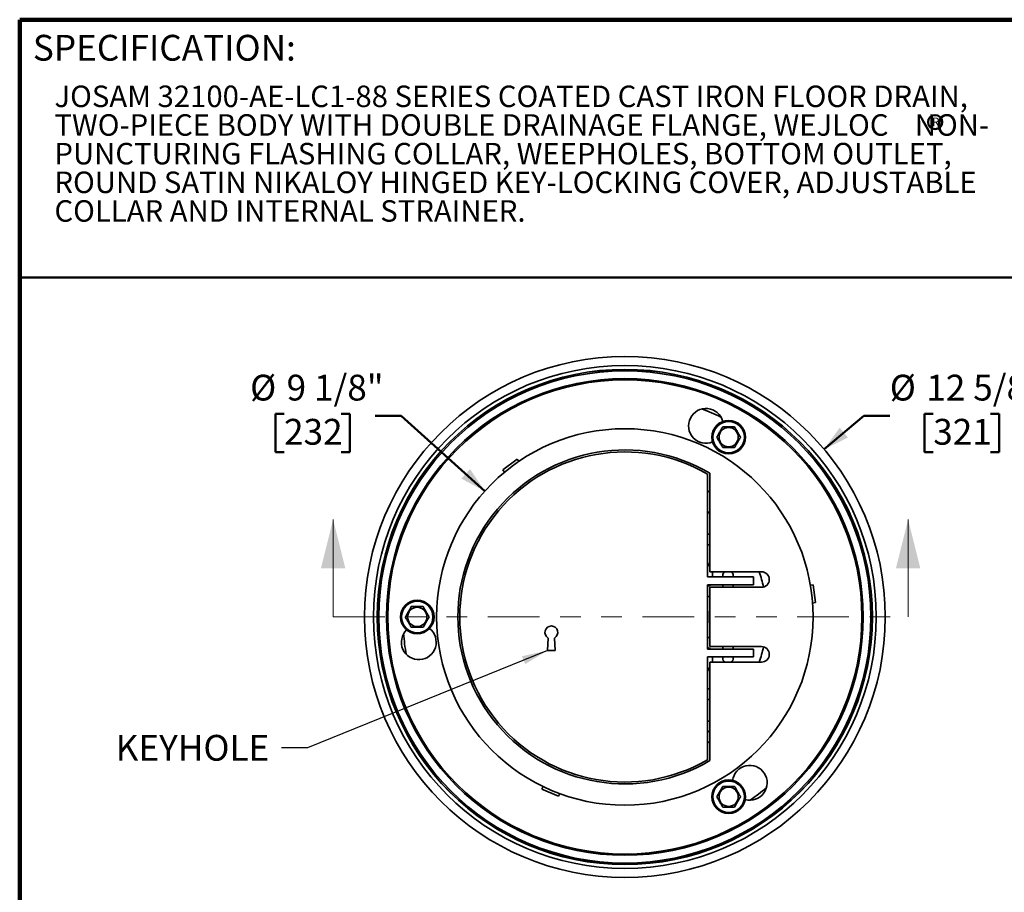
# Model space of a CAD drawing. Units: inches. Extents: x 0.1 to 8.4, y 0.1 to 10.9.
# Drawn here: x 0.4 to 5.2, y 6.7 to 10.9 of the extents above; entities that cross this region are included whole.
import ezdxf

# ---------------------------------------------------------------- set-up
doc = ezdxf.new("R2010")
doc.units = ezdxf.units.IN
doc.header["$MEASUREMENT"] = 0
doc.linetypes.add('PHANTOM', pattern=[0.5, 0.25, -0.05, 0.05, -0.05, 0.05, -0.05])
doc.layers.add('WALL', color=7, linetype='Continuous', lineweight=50)
doc.styles.add('SLDTEXTSTYLE1', font='TXT', dxfattribs={"width": 0.605})
doc.dimstyles.new('SLDDIMSTYLE0', dxfattribs={"dimtxt": 0.121338, "dimasz": 0.125, "dimexe": 0, "dimexo": 0.0625, "dimgap": 0.030334, "dimtad": 0, "dimtih": 1, "dimtoh": 1, "dimlfac": 5, "dimrnd": 1e-09, "dimzin": 12, "dimdsep": 46, "dimlunit": 5, "dimtxsty": 'SLDTEXTSTYLE1', "dimsah": 1, "dimcen": 0, "dimadec": 0, "dimazin": 3, "dimtfac": 1, "dimtdec": 3, "dimtofl": 0, "dimtmove": 0, "dimatfit": 3, "dimfxl": 0, "dimfrac": 2, "dimtolj": 1, "dimtzin": 12, "dimarcsym": 0})
doc.dimstyles.new('SLDDIMSTYLE1', dxfattribs={"dimtxt": 0.18, "dimasz": 0.125, "dimexe": 0, "dimexo": 0.0625, "dimgap": 0, "dimtad": 0, "dimtih": 1, "dimtoh": 1, "dimdec": 0, "dimrnd": 1e-09, "dimzin": 0, "dimdsep": 46, "dimlunit": 5, "dimtxsty": 'Standard', "dimsah": 1, "dimcen": 0.09, "dimadec": 0, "dimazin": 0, "dimtfac": 0.125, "dimtdec": 0, "dimtofl": 0, "dimtmove": 0, "dimatfit": 3, "dimfxl": 0, "dimfrac": 2, "dimtolj": 1, "dimtzin": 0, "dimarcsym": 0})

# ---------------------------------------------------------------- blocks, each defined once
blk = doc.blocks.new('SW_NOTE_1')
at = {"color": 0, "linetype": 'Continuous', "lineweight": 18, "char_height": 0.104167, "attachment_point": 1, "style": 'SLDTEXTSTYLE1'}
for s, insert in [('JOSAM 32100-AE-LC1-88 SERIES COATED CAST IRON FLOOR DRAIN,', (0, 0.1343)), ('TWO-PIECE BODY WITH DOUBLE DRAINAGE FLANGE, WEJLOC    NON-', (0, -0.0046)), ('PUNCTURING FLASHING COLLAR, WEEPHOLES, BOTTOM OUTLET,', (0, -0.1435)), ('ROUND SATIN NIKALOY HINGED KEY-LOCKING COVER, ADJUSTABLE', (0, -0.2824)), ('COLLAR AND INTERNAL STRAINER.', (0, -0.4213))]:
    blk.add_mtext(s, dxfattribs=dict(at, insert=insert))
blk = doc.blocks.new('SW_NOTE_4')
at = {"layer": 'WALL', "color": 0}
blk.add_circle((0.0178, 0.032), 0.0343, dxfattribs=at)
at = {"layer": 'WALL', "color": 0, "insert": (0.0202, 0.0537), "char_height": 0.0417, "attachment_point": 2, "style": 'SLDTEXTSTYLE1'}
blk.add_mtext('R', dxfattribs=at)
blk = doc.blocks.new('_D')
at = {"layer": 'WALL'}
for p, q in [((4.8262, 9.0278), (4.7845, 9.0278)), ((4.7845, 9.0278), (4.7845, 8.8414)), ((5.104, 9.0278), (5.1456, 9.0278)), ((5.1456, 9.0278), (5.1456, 8.8414)), ((4.2975, 8.8555), (4.4905, 9.0179)), ((4.4905, 9.0179), (4.6155, 9.0179)), ((4.7845, 8.8414), (4.8262, 8.8414)), ((5.1456, 8.8414), (5.104, 8.8414))]:
    blk.add_line(p, q, dxfattribs=at)
blk.add_solid([(4.2975, 8.8555), (4.4133, 8.9121), (4.373, 8.9599)], dxfattribs=at)
at = {"layer": 'WALL', "char_height": 0.125, "attachment_point": 1, "style": 'SLDTEXTSTYLE1'}
for s, insert in [('%%c', (4.6155, 9.2167)), ('12 5/8"', (4.7925, 9.2167)), ('321', (4.8262, 9.0026))]:
    blk.add_mtext(s, dxfattribs=dict(at, insert=insert))
blk = doc.blocks.new('_D_1')
at = {"layer": 'WALL'}
for p, q in [((1.6796, 9.0278), (1.6379, 9.0278)), ((1.6379, 9.0278), (1.6379, 8.8414)), ((1.9573, 9.0278), (1.999, 9.0278)), ((1.999, 9.0278), (1.999, 8.8414)), ((2.2468, 9.0179), (2.1218, 9.0179)), ((2.653, 8.6527), (2.2468, 9.0179)), ((1.6379, 8.8414), (1.6796, 8.8414)), ((1.999, 8.8414), (1.9573, 8.8414))]:
    blk.add_line(p, q, dxfattribs=at)
blk.add_solid([(2.653, 8.6527), (2.581, 8.7595), (2.5392, 8.713)], dxfattribs=at)
at = {"layer": 'WALL', "char_height": 0.125, "attachment_point": 1, "style": 'SLDTEXTSTYLE1'}
for s, insert in [('%%c', (1.5151, 9.2167)), ('9 1/8"', (1.6921, 9.2167)), ('232', (1.6796, 9.0026))]:
    blk.add_mtext(s, dxfattribs=dict(at, insert=insert))

msp = doc.modelspace()

# ---------------------------------------------------------------- linework, layer by layer
at = {"color": 7, "linetype": 'Continuous', "lineweight": 100}
for p in [(8.3984375, 10.9375), (0.3984375, 0.0625)]:
    msp.add_line(p, (0.3984375, 10.9375), dxfattribs=at)
at = {"color": 7, "linetype": 'Continuous', "lineweight": 50}
msp.add_line((0.3984375, 9.6875), (8.3984375, 9.6875), dxfattribs=at)
at = {"color": 7, "linetype": 'Continuous', "lineweight": 35}
for p, q in [((2.80984496, 8.80764259), (2.73996432, 8.75498377)), ((2.80984496, 8.80764259), (2.81799918, 8.79682153)), ((2.73996432, 8.75498377), (2.7481186, 8.74416271)), ((3.73158354, 8.73539566), (3.73158354, 8.23632533)), ((3.74408353, 8.26132532), (3.74408353, 8.73894566)), ((3.99408354, 8.26132532), (3.74408353, 8.26132532)), ((3.75658355, 8.26132532), (3.75658355, 8.23632533)), ((3.95434103, 8.23632533), (3.73158354, 8.23632533)), ((3.80658355, 8.23632533), (3.80658355, 8.24257532)), ((3.85658354, 8.24257532), (3.85658354, 8.23632533)), ((3.95434103, 8.23632533), (3.95434103, 8.19882532)), ((3.95434103, 8.19882532), (3.73158354, 8.19882532)), ((3.73158354, 8.19882532), (3.73158354, 7.88632533)), ((3.74408353, 8.18632533), (3.99408354, 8.18632533)), ((3.74408353, 8.18632533), (3.74408353, 7.89882532)), ((3.80658355, 8.18632533), (3.80658355, 8.19882532)), ((3.85658354, 8.19882532), (3.85658354, 8.18632533)), ((4.24435693, 8.19872836), (4.23090851, 8.1970771)), ((4.25502053, 8.11188057), (4.24435693, 8.19872836)), ((4.25502053, 8.11188057), (4.24157211, 8.11022932)), ((2.95970855, 7.94051203), (2.95658353, 7.88007533)), ((2.99408353, 7.88007533), (2.99095854, 7.94051203)), ((2.95658353, 7.88007533), (2.99408353, 7.88007533)), ((3.95434103, 7.88632533), (3.73158354, 7.88632533)), ((3.74408353, 7.89882532), (3.99408354, 7.89882532)), ((3.80658355, 7.89882532), (3.80658355, 7.88632533)), ((3.85658354, 7.88632533), (3.85658354, 7.89882532)), ((3.95434103, 7.84882532), (3.95434103, 7.88632533)), ((3.95434103, 7.84882532), (3.73158354, 7.84882532)), ((3.73158354, 7.84882532), (3.73158354, 7.34975499)), ((3.75658355, 7.82382532), (3.75658355, 7.84882532)), ((3.80658355, 7.84882532), (3.80658355, 7.84257533)), ((3.85658354, 7.84257533), (3.85658354, 7.84882532)), ((3.74408353, 7.82382532), (3.74408353, 7.34620499)), ((3.99408354, 7.82382532), (3.74408353, 7.82382532)), ((2.92988517, 7.20820281), (2.93517933, 7.22067508)), ((2.92988517, 7.20820281), (3.01042935, 7.17401386)), ((3.01042935, 7.17401386), (3.01572351, 7.18648613))]:
    msp.add_line(p, q, dxfattribs=at)
at = {"color": 7, "linetype": 'Continuous', "lineweight": 18}
for p, q in [((1.91751422, 8.04257532), (1.91751422, 8.51501627)), ((4.70464131, 8.04257532), (4.70464131, 8.51501627))]:
    msp.add_line(p, q, dxfattribs=at)
at = {"color": 7, "linetype": 'PHANTOM', "lineweight": 18}
msp.add_line((1.91751422, 8.04257532), (4.70464131, 8.04257532), dxfattribs=at)
at = {"color": 7, "linetype": 'Continuous', "lineweight": 35, "flags": 128}
for points in [[(3.73158354, 8.65472447), (3.73402985, 8.65311896), (3.74408353, 8.6463719)], [(3.73158354, 7.48341858), (3.7356859, 7.48637616), (3.74408353, 7.49257534)], [(3.74408353, 7.43877875), (3.73402985, 7.43203169), (3.73158354, 7.43042618)]]:
    msp.add_lwpolyline(points, dxfattribs=at)
at = {"color": 7, "linetype": 'Continuous', "lineweight": 35}
for centre, radius in [((3.33158354, 8.04257532), 1.2625), ((3.33158354, 8.04257532), 1.2185), ((3.33158354, 8.04257532), 1.2), ((3.33158354, 8.04257532), 1.19954068), ((3.33158354, 8.04257532), 1.19267544), ((3.33158354, 8.04257532), 1.15517544), ((3.33158354, 8.04257532), 1.14892544), ((3.83470854, 8.91401339), 0.08125), ((3.83470854, 8.91401339), 0.07625), ((3.33158354, 8.04257532), 0.9125), ((3.83470854, 8.91401339), 0.04673503), ((2.32533354, 8.04257532), 0.08125), ((2.32533354, 8.04257532), 0.07625), ((2.32533354, 8.04257532), 0.04673503), ((3.83470854, 7.17113726), 0.08125), ((3.83470854, 7.17113726), 0.07625), ((3.83470854, 7.17113726), 0.04673503)]:
    msp.add_circle(centre, radius, dxfattribs=at)
for centre, radius, start, end in [((3.72475674, 8.96883333), 0.084375, 14.64692512, 292.35307488), ((3.33158354, 8.04257532), 1.07525, 64.32490471, 69.67509529), ((3.33158354, 8.04257532), 0.809375, 59.35931364, 300.64068636), ((3.33158354, 8.04257532), 0.8, 60, 300), ((3.77024234, 8.60403299), 0.0625, 231.79034455, 245.2575025), ((3.73158354, 8.52280964), 0.025, 60, 90), ((3.73158354, 8.46757532), 0.025, 270, 300), ((3.73158354, 8.36757532), 0.025, 60, 90), ((3.33158354, 8.04257532), 0.47837798, 30.42544556, 33.26329725), ((3.83158354, 8.24257532), 0.025, 131.40962211, 180), ((3.83158354, 8.24257532), 0.025, 0, 48.59037789), ((3.33158354, 8.04257532), 0.6875, 12.17422154, 18.55300454), ((3.99408354, 8.22382532), 0.0375, 270, 90), ((3.73158354, 8.21757532), 0.025, 270, 311.40962211), ((3.73158354, 8.11757532), 0.025, 60, 90), ((3.33158354, 8.04257532), 0.40279043, 353.25185551, 6.74814449), ((2.33283398, 7.9199443), 0.084375, 134.64692512, 52.35307488), ((2.97533354, 7.96757532), 0.03125, 300, 240), ((3.33158354, 8.04257532), 1.07525, 184.32490471, 189.67509529), ((3.73158354, 7.96757532), 0.025, 270, 300), ((3.73158354, 7.86757532), 0.025, 48.59037789, 90), ((3.33158354, 8.04257532), 0.6875, 341.44699546, 347.82577846), ((3.99408354, 7.86132532), 0.0375, 270, 90), ((3.83158354, 7.84257532), 0.025, 180, 228.59037789), ((3.83158354, 7.84257532), 0.025, 311.40962211, 0), ((3.33158354, 8.04257532), 0.47837798, 326.73670275, 329.57455444), ((3.73158354, 7.71757532), 0.025, 270, 300), ((3.73158354, 7.61757532), 0.025, 60, 90), ((3.73158354, 7.56234101), 0.025, 270, 300), ((3.93715991, 7.23894834), 0.084375, 254.64692512, 172.35307488), ((3.33158354, 8.04257532), 1.07525, 304.32490471, 309.67509529)]:
    msp.add_arc(centre, radius, start, end, dxfattribs=at)
for points, knots in [([(3.80584104, 8.96401338), (3.8051851, 8.96287729), (3.80387329, 8.96060523), (3.80172994, 8.95689271), (3.79940737, 8.95286997), (3.79689699, 8.94852177), (3.7943409, 8.94409467), (3.79179328, 8.93968193), (3.78927667, 8.93532313), (3.78681219, 8.93105446), (3.78438451, 8.9268496), (3.78192693, 8.92259289), (3.77944918, 8.91830139), (3.7777988, 8.91544283), (3.7769735, 8.91401336)], [0, 0, 0, 0, 0.07253232687, 0.14505624942, 0.23080833602, 0.31687779688, 0.40280969777, 0.48837480346, 0.57048997921, 0.65294873003, 0.73551573955, 0.81777922778, 0.90887759719, 1, 1, 1, 1]), ([(3.86357606, 8.96401338), (3.86161566, 8.96401338), (3.85769576, 8.96401338), (3.85220401, 8.96401338), (3.84722422, 8.96401338), (3.84281059, 8.96401338), (3.83829305, 8.96401338), (3.83370129, 8.96401338), (3.82902117, 8.96401338), (3.82433885, 8.96401338), (3.8200322, 8.96401338), (3.81614926, 8.96401338), (3.81148084, 8.96401338), (3.80810091, 8.96401338), (3.80584104, 8.96401338)], [0, 0, 0, 0, 0.1080673213, 0.2160847222, 0.2906616416, 0.3653294233, 0.4398527843, 0.5166657403, 0.5934808039, 0.6728388343, 0.7522171023, 0.8138863558, 0.8755618659, 1, 1, 1, 1]), ([(3.8924436, 8.91401336), (3.89146339, 8.91571113), (3.88950344, 8.91910589), (3.8867575, 8.92386186), (3.88426767, 8.9281745), (3.88206085, 8.9319968), (3.87980208, 8.93590909), (3.87750617, 8.93988567), (3.87516614, 8.94393882), (3.87282493, 8.94799379), (3.87067166, 8.95172349), (3.86873021, 8.9550862), (3.86639596, 8.95912916), (3.86470599, 8.96205627), (3.86357606, 8.96401338)], [0, 0, 0, 0, 0.10806808486, 0.21608549077, 0.29066218339, 0.36532900791, 0.43985300617, 0.51666565002, 0.59348122196, 0.67283950502, 0.75221683082, 0.8138862135, 0.8755616609, 1, 1, 1, 1]), ([(3.7769735, 8.91401336), (3.7779537, 8.9123156), (3.77991364, 8.90892087), (3.78265957, 8.90416491), (3.7851494, 8.89985227), (3.78735625, 8.89602999), (3.78961503, 8.89211769), (3.79191089, 8.88814108), (3.79425097, 8.88408797), (3.79659213, 8.88003297), (3.79874544, 8.8763033), (3.80068689, 8.87294058), (3.80302114, 8.86889762), (3.8047111, 8.8659705), (3.80584104, 8.86401339)], [0, 0, 0, 0, 0.1080671798, 0.216084667, 0.2906614157, 0.3653285348, 0.4398525891, 0.5166650477, 0.5934809201, 0.6728390227, 0.7522166444, 0.8138860734, 0.8755615673, 1, 1, 1, 1]), ([(3.86357606, 8.86401339), (3.86440136, 8.86544286), (3.86605174, 8.86830141), (3.86852944, 8.87259292), (3.87098703, 8.87684959), (3.87341468, 8.88105444), (3.8758792, 8.88532309), (3.8783958, 8.88968191), (3.88094344, 8.89409466), (3.8834995, 8.8985218), (3.88600991, 8.90287), (3.88833245, 8.90689275), (3.89047587, 8.91060521), (3.89178766, 8.91287726), (3.8924436, 8.91401336)], [0, 0, 0, 0, 0.0911224707, 0.1822206815, 0.2644831938, 0.3470502649, 0.4295093181, 0.5116245551, 0.5971897245, 0.6831225204, 0.7691920454, 0.8549441958, 0.9274676191, 1, 1, 1, 1]), ([(3.80584104, 8.86401339), (3.80780143, 8.86401339), (3.81172132, 8.86401339), (3.81721307, 8.86401339), (3.82219285, 8.86401339), (3.82660647, 8.86401339), (3.83112403, 8.86401339), (3.8357158, 8.86401339), (3.84039593, 8.86401339), (3.84507824, 8.86401339), (3.8493849, 8.86401339), (3.85326783, 8.86401339), (3.85793624, 8.86401339), (3.86131618, 8.86401339), (3.86357606, 8.86401339)], [0, 0, 0, 0, 0.1080668768, 0.2160847315, 0.2906611809, 0.3653284841, 0.4398528096, 0.5166657638, 0.5934808255, 0.6728388541, 0.7522171203, 0.8138863723, 0.8755614257, 1, 1, 1, 1]), ([(2.29646605, 8.09257532), (2.29548584, 8.09087757), (2.29352587, 8.08748284), (2.29077997, 8.08272685), (2.28829011, 8.07841421), (2.28608324, 8.07459194), (2.28382453, 8.0706796), (2.2815287, 8.066703), (2.27918863, 8.0626499), (2.27684746, 8.05859489), (2.27469406, 8.05486524), (2.27275258, 8.05150254), (2.27041845, 8.04745953), (2.26872846, 8.04453243), (2.26759851, 8.04257532)], [0, 0, 0, 0, 0.1080674508, 0.2160853371, 0.2906615474, 0.3653294412, 0.4398529287, 0.516665296, 0.5934804468, 0.6728388081, 0.7522172839, 0.8138863483, 0.8755616257, 1, 1, 1, 1]), ([(2.35420107, 8.09257532), (2.35255047, 8.09257532), (2.34924968, 8.09257532), (2.34429426, 8.09257532), (2.33937908, 8.09257532), (2.33452374, 8.09257532), (2.32959471, 8.09257532), (2.32456157, 8.09257532), (2.31946619, 8.09257532), (2.31435416, 8.09257532), (2.3093333, 8.09257532), (2.30468822, 8.09257532), (2.30040142, 8.09257532), (2.29777788, 8.09257532), (2.29646605, 8.09257532)], [0, 0, 0, 0, 0.09112237823, 0.18222134546, 0.26448368472, 0.3470505461, 0.42950986284, 0.51162551765, 0.5971899963, 0.68312305321, 0.76919235019, 0.85494460402, 0.92746863613, 1, 1, 1, 1]), ([(2.38306855, 8.04257532), (2.38208836, 8.04427308), (2.38012843, 8.04766782), (2.37738253, 8.0524238), (2.37489265, 8.05673641), (2.37268587, 8.06055874), (2.37042708, 8.06447104), (2.36813119, 8.06844763), (2.36579113, 8.07250075), (2.36344995, 8.07655574), (2.3612966, 8.0802854), (2.35935522, 8.08364814), (2.35702097, 8.08769109), (2.355331, 8.09061821), (2.35420107, 8.09257532)], [0, 0, 0, 0, 0.10806705523, 0.21608497538, 0.29066121772, 0.3653286538, 0.43985268252, 0.51666556892, 0.59348075263, 0.67283914797, 0.75221721094, 0.81388582572, 0.87556156639, 1, 1, 1, 1]), ([(2.26759851, 8.04257532), (2.26857872, 8.04087757), (2.27053869, 8.03748284), (2.27328458, 8.03272684), (2.27577448, 8.02841425), (2.27798116, 8.02459187), (2.28024007, 8.02067965), (2.28253585, 8.016703), (2.28487594, 8.0126499), (2.28721708, 8.00859488), (2.28937055, 8.00486529), (2.29131182, 8.00150248), (2.29364619, 7.99745958), (2.29533613, 7.99453244), (2.29646605, 7.99257532)], [0, 0, 0, 0, 0.1080674511, 0.2160853252, 0.2906615358, 0.3653284632, 0.4398529433, 0.5166653108, 0.5934804617, 0.6728388232, 0.7522173248, 0.8138854498, 0.8755616194, 1, 1, 1, 1]), ([(2.35420107, 7.99257532), (2.35518125, 7.99427308), (2.35714118, 7.99766782), (2.3598871, 8.0024238), (2.36237695, 8.00673643), (2.36458382, 8.01055871), (2.36684252, 8.01447106), (2.36913843, 8.01844763), (2.37147848, 8.02250075), (2.37381967, 8.02655574), (2.37597299, 8.03028542), (2.37791448, 8.03364811), (2.38024861, 8.03769112), (2.3819386, 8.04061822), (2.38306855, 8.04257532)], [0, 0, 0, 0, 0.1080670552, 0.2160849876, 0.2906612299, 0.3653291557, 0.4398526751, 0.5166655615, 0.5934807451, 0.6728391404, 0.7522171778, 0.8138862686, 0.8755615724, 1, 1, 1, 1]), ([(2.29646605, 7.99257532), (2.29777788, 7.99257532), (2.30040142, 7.99257532), (2.30468822, 7.99257532), (2.3093333, 7.99257532), (2.31435416, 7.99257532), (2.31946619, 7.99257532), (2.32456157, 7.99257532), (2.32959471, 7.99257532), (2.33452374, 7.99257532), (2.33937908, 7.99257532), (2.34429426, 7.99257532), (2.34924968, 7.99257532), (2.35255047, 7.99257532), (2.35420107, 7.99257532)], [0, 0, 0, 0, 0.0725313639, 0.145055396, 0.2308076498, 0.3168769468, 0.4028100037, 0.4883744824, 0.5704901372, 0.6529494539, 0.7355163153, 0.8177786545, 0.9088776218, 1, 1, 1, 1]), ([(3.80584104, 7.22113726), (3.80486084, 7.2194395), (3.80290088, 7.21604477), (3.800155, 7.21128876), (3.79766511, 7.20697615), (3.7954583, 7.20315384), (3.79319955, 7.19924152), (3.79090365, 7.19526495), (3.7885636, 7.19121184), (3.78622239, 7.18715687), (3.78406913, 7.18342715), (3.78212763, 7.18006447), (3.77979341, 7.17602151), (3.77810344, 7.1730944), (3.7769735, 7.17113729)], [0, 0, 0, 0, 0.10806718204, 0.21608546184, 0.29066140107, 0.36532934758, 0.43985316195, 0.51666586521, 0.59348065597, 0.67283900042, 0.75221744195, 0.81388606952, 0.87556156463, 1, 1, 1, 1]), ([(3.86357606, 7.22113726), (3.86161566, 7.22113726), (3.85769576, 7.22113726), (3.85220401, 7.22113726), (3.84722422, 7.22113726), (3.84281059, 7.22113726), (3.83829305, 7.22113726), (3.83370129, 7.22113726), (3.82902117, 7.22113726), (3.82433885, 7.22113726), (3.8200322, 7.22113726), (3.81614926, 7.22113726), (3.81148084, 7.22113726), (3.80810091, 7.22113726), (3.80584104, 7.22113726)], [0, 0, 0, 0, 0.1080673213, 0.2160847222, 0.2906616416, 0.3653294233, 0.4398527843, 0.5166657403, 0.5934808039, 0.6728388343, 0.7522171023, 0.8138863558, 0.8755618659, 1, 1, 1, 1]), ([(3.8924436, 7.17113729), (3.89178766, 7.17227339), (3.89047587, 7.17454544), (3.88833245, 7.1782579), (3.88600991, 7.18228065), (3.8834995, 7.18662885), (3.88094344, 7.19105599), (3.8783958, 7.19546874), (3.8758792, 7.19982756), (3.87341468, 7.20409621), (3.87098703, 7.20830106), (3.86852944, 7.21255773), (3.86605174, 7.21684924), (3.86440136, 7.21970779), (3.86357606, 7.22113726)], [0, 0, 0, 0, 0.0725323809, 0.1450558042, 0.2308079546, 0.3168774796, 0.4028102755, 0.4883754449, 0.5704906819, 0.6529497351, 0.7355168062, 0.8177793185, 0.9088775293, 1, 1, 1, 1]), ([(3.7769735, 7.17113729), (3.7777988, 7.16970782), (3.77944918, 7.16684926), (3.78192693, 7.16255775), (3.78438451, 7.15830105), (3.78681219, 7.15409619), (3.78927667, 7.14982752), (3.79179328, 7.14546872), (3.7943409, 7.14105597), (3.79689699, 7.13662887), (3.79940737, 7.13228067), (3.80172994, 7.12825794), (3.80387329, 7.12454541), (3.8051851, 7.12227336), (3.80584104, 7.12113726)], [0, 0, 0, 0, 0.09112240281, 0.18222077222, 0.26448426045, 0.34705126997, 0.42951002079, 0.51162519654, 0.59719030223, 0.68312220312, 0.76919166398, 0.85494375058, 0.92746767313, 1, 1, 1, 1]), ([(3.86357606, 7.12113726), (3.86455625, 7.12283502), (3.86651618, 7.12622976), (3.86926207, 7.13098575), (3.87175196, 7.13529837), (3.87395879, 7.13912068), (3.8762176, 7.14303298), (3.87851339, 7.14700961), (3.88085356, 7.15106264), (3.88319466, 7.15511768), (3.88534797, 7.15884736), (3.88728948, 7.16221006), (3.88962367, 7.16625307), (3.89131365, 7.16918018), (3.8924436, 7.17113729)], [0, 0, 0, 0, 0.1080668744, 0.2160850675, 0.2906609469, 0.3653290719, 0.439853068, 0.5166652234, 0.5934804378, 0.6728382382, 0.7522168522, 0.8138854303, 0.8755616645, 1, 1, 1, 1]), ([(3.80584104, 7.12113726), (3.80780143, 7.12113726), (3.81172132, 7.12113726), (3.81721307, 7.12113726), (3.82219285, 7.12113726), (3.82660647, 7.12113726), (3.83112403, 7.12113726), (3.8357158, 7.12113726), (3.84039593, 7.12113726), (3.84507824, 7.12113726), (3.8493849, 7.12113726), (3.85326783, 7.12113726), (3.85793624, 7.12113726), (3.86131618, 7.12113726), (3.86357606, 7.12113726)], [0, 0, 0, 0, 0.1080668768, 0.2160847315, 0.2906611809, 0.3653284841, 0.4398528096, 0.5166657638, 0.5934808255, 0.6728388541, 0.7522171203, 0.8138863723, 0.8755614257, 1, 1, 1, 1])]:
    msp.add_open_spline(points, degree=3, knots=knots, dxfattribs=at)
at = {"color": 7, "linetype": 'Continuous', "lineweight": 18}
for points in [[(1.91751422, 8.51501627), (1.85845911, 8.2787958), (1.97656934, 8.2787958)], [(4.70464131, 8.51501627), (4.64558619, 8.2787958), (4.76369643, 8.2787958)]]:
    msp.add_solid(points, dxfattribs=at)

# ---------------------------------------------------------------- block references
msp.add_blockref('SW_NOTE_1', (0.56682525, 10.48384645), dxfattribs=at)
at = {"layer": 'WALL'}
msp.add_blockref('SW_NOTE_4', (4.81777083, 10.40923516), dxfattribs=at)

# ---------------------------------------------------------------- texts
at = {"color": 7, "linetype": 'Continuous', "lineweight": 0, "insert": (0.46220652, 10.86398487), "char_height": 0.125, "attachment_point": 1, "style": 'SLDTEXTSTYLE1'}
msp.add_mtext('SPECIFICATION:', dxfattribs=at)
at = {"layer": 'WALL', "insert": (0.86354394, 7.4709025), "char_height": 0.125, "attachment_point": 1, "style": 'SLDTEXTSTYLE1'}
msp.add_mtext('KEYHOLE', dxfattribs=at)

# ---------------------------------------------------------------- dimensions: what is measured, and where the dimension line sits
at = {"layer": 'WALL'}
for p1, p2, picture, middle in [((4.0101429574, 7.4324824036), (2.6530241279, 8.6526682429), '_D_1', (1.8184464143, 9.017927842)), ((2.3656578053, 7.2296216224), (4.2975092801, 8.8555290241), '_D', (4.9650902394, 9.017927842))]:
    dim = msp.add_diameter_dim_2p(p1=p1, p2=p2, dimstyle='SLDDIMSTYLE0', dxfattribs=at)
    dim.commit()
    dim.dimension.update_dxf_attribs({"geometry": picture, "text_midpoint": middle, "dimtype": 163})

# ---------------------------------------------------------------- leaders
msp.add_leader([(2.95658354, 7.88007532), (1.79306137, 7.40786503), (1.66806137, 7.40786503)], dimstyle='SLDDIMSTYLE1', dxfattribs=at)

doc.saveas('drawing.dxf')
